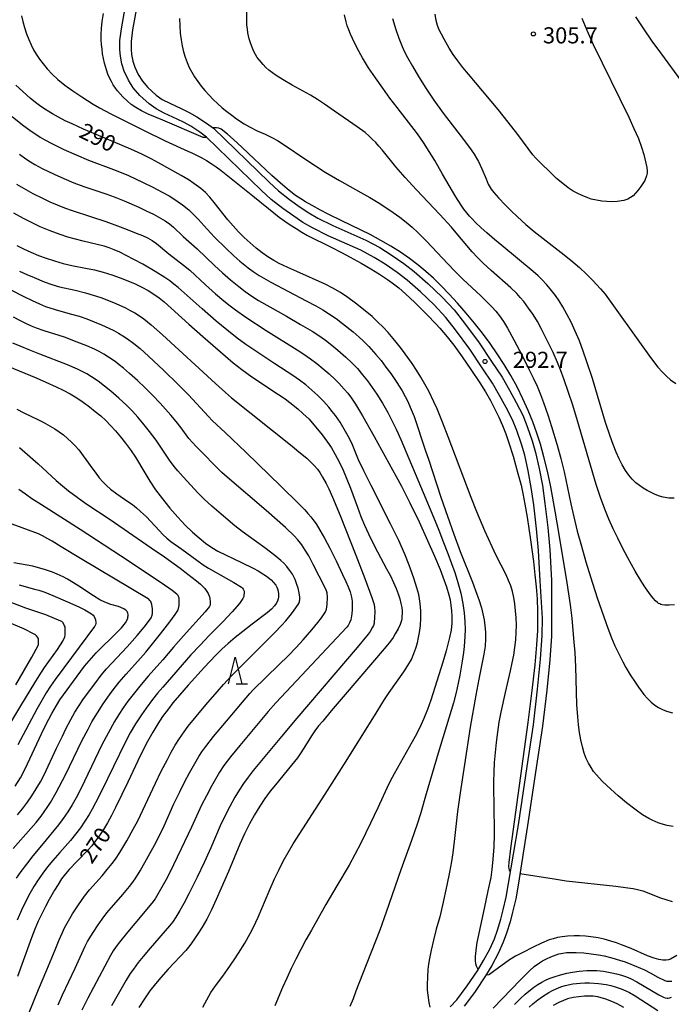
# Model space of a CAD drawing. Units: metres. Extents: x -48055 to -45747, y -126091 to -124373.
# Drawn here: x -47418 to -47296, y -125015 to -124831 of the extents above; entities that cross this region are included whole.
import ezdxf

# ---------------------------------------------------------------- set-up
doc = ezdxf.new("R2010")
doc.units = ezdxf.units.M
doc.header["$LTSCALE"] = 2.5
doc.layers.get('0').update_dxf_attribs({"linetype": 'CONTINUOUS'})
for name, color, linetype in [('2101000', 7, 'CONTINUOUS'), ('6332000', 7, 'CONTINUOUS'), ('7101000', 7, 'CONTINUOUS'), ('7102000', 7, 'CONTINUOUS'), ('7312000', 7, 'CONTINUOUS')]:
    doc.layers.add(name, color=color, linetype=linetype)
doc.styles.add('Dm_Anotation', font='txt')

# ---------------------------------------------------------------- blocks, each defined once
blk = doc.blocks.new('633200')
at = {"color": 0, "linetype": 'ByBlock', "lineweight": -2}
for points in [[(-0.5, -1), (0, 1), (0.5, -1)], [(0.08, -1), (0.92, -1)]]:
    blk.add_lwpolyline(points, dxfattribs=at)
blk = doc.blocks.new('731200')
at = {"color": 0, "linetype": 'ByBlock', "lineweight": -2}
blk.add_circle((0, 0), 0.15, dxfattribs=at)

msp = doc.modelspace()

# ---------------------------------------------------------------- linework, layer by layer
at = {"layer": '2101000', "flags": 128}
for points in [[(-47337.41, -125015.14), (-47336.17, -125013.87), (-47335.28, -125012.69), (-47334.22, -125011.26), (-47332.31, -125008.45), (-47331.19, -125006.56), (-47330.04, -125004.44), (-47329.17, -125002.48), (-47328.59, -125000.88), (-47327.96, -124998.83), (-47327.51, -124997.11), (-47326.95, -124994.71), (-47326.54, -124992.18), (-47324.7, -124981.25), (-47323.03, -124970.41), (-47321.89, -124962.63), (-47321.11, -124955.96), (-47320.54, -124950.38), (-47320.23, -124946), (-47320.21, -124942.76), (-47320.64, -124935.81), (-47320.92, -124930.12), (-47321.3, -124926.07), (-47321.83, -124921.65), (-47322.28, -124918.4), (-47322.9, -124915.29), (-47323.52, -124912.37), (-47324.11, -124910.32), (-47325, -124907.76), (-47325.8, -124905.77), (-47326.94, -124903.51), (-47328.19, -124901.26), (-47329.52, -124898.97), (-47331.47, -124896.08), (-47333.75, -124892.64), (-47336.38, -124889.03), (-47338.24, -124886.69), (-47340.41, -124884.38), (-47342.96, -124881.93), (-47345.42, -124879.74), (-47347.26, -124878.34), (-47349.52, -124876.8), (-47351.58, -124875.51), (-47354.07, -124874.17), (-47360.14, -124871.47), (-47363.08, -124870.03), (-47364.84, -124869), (-47366.54, -124867.85), (-47368.58, -124866.39), (-47370.76, -124864.7), (-47372.58, -124863.03), (-47382.82, -124853.11), (-47384.04, -124852.19), (-47385.75, -124851.09), (-47387, -124850.35), (-47388.29, -124849.75), (-47390.7, -124848.61), (-47392.19, -124847.86), (-47393.48, -124846.91), (-47395.24, -124845.35), (-47396.45, -124843.92), (-47397.37, -124842.49), (-47398.15, -124840.84), (-47398.59, -124839.46), (-47398.86, -124838), (-47398.96, -124836.81), (-47398.94, -124835.11), (-47398.67, -124832.93), (-47397.92, -124828.66)], [(-47395.85, -124829.05), (-47396.58, -124833.1), (-47396.84, -124835.26), (-47396.86, -124836.73), (-47396.77, -124837.71), (-47396.54, -124838.95), (-47396.19, -124840.07), (-47395.53, -124841.46), (-47394.76, -124842.66), (-47393.73, -124843.88), (-47392.16, -124845.28), (-47391.09, -124846.06), (-47389.66, -124846.79), (-47387.41, -124847.85), (-47386.03, -124848.49), (-47384.64, -124849.3), (-47382.84, -124850.47), (-47381.52, -124851.46), (-47371.14, -124861.5), (-47369.41, -124863.09), (-47367.33, -124864.71), (-47365.34, -124866.13), (-47363.72, -124867.23), (-47362.09, -124868.18), (-47359.26, -124869.56), (-47353.15, -124872.28), (-47350.53, -124873.7), (-47348.37, -124875.04), (-47346.03, -124876.64), (-47344.09, -124878.12), (-47341.54, -124880.39), (-47338.92, -124882.9), (-47336.65, -124885.31), (-47334.71, -124887.76), (-47332.02, -124891.44), (-47329.72, -124894.91), (-47327.74, -124897.85), (-47326.36, -124900.23), (-47325.09, -124902.53), (-47323.88, -124904.9), (-47323.03, -124907.02), (-47322.11, -124909.68), (-47321.48, -124911.86), (-47320.84, -124914.87), (-47320.21, -124918.05), (-47319.75, -124921.38), (-47319.21, -124925.84), (-47318.83, -124929.97), (-47318.54, -124935.7), (-47318.51, -124942.75), (-47318.53, -124946.07), (-47318.85, -124950.53), (-47319.42, -124956.14), (-47320.21, -124962.85), (-47321.35, -124970.66), (-47323.01, -124981.4), (-47324.76, -124992.47), (-47325.18, -124995.06), (-47325.76, -124997.54), (-47326.22, -124999.32), (-47326.88, -125001.45), (-47327.5, -125003.15), (-47328.43, -125005.24), (-47329.63, -125007.44), (-47330.79, -125009.41), (-47332.75, -125012.3), (-47333.83, -125013.77), (-47334.8, -125015.04)]]:
    msp.add_lwpolyline(points, dxfattribs=at)
at = {"layer": '7101000', "flags": 128}
for points, elevation in [([(-47295.66, -124920.38), (-47296.66, -124920.38), (-47297.69, -124920.21), (-47298.42, -124920), (-47299.19, -124919.7), (-47299.97, -124919.33), (-47300.72, -124918.94), (-47301.44, -124918.51), (-47302.13, -124918.05), (-47302.8, -124917.51), (-47303.46, -124916.85), (-47304.1, -124916.08), (-47304.73, -124915.2), (-47305.34, -124914.19), (-47305.93, -124913.05), (-47306.5, -124911.78), (-47307.05, -124910.39), (-47307.6, -124908.85), (-47308.45, -124906.26), (-47309.95, -124901.23), (-47310.9, -124898.11), (-47311.91, -124894.99), (-47312.61, -124892.97), (-47313.33, -124891.07), (-47314.09, -124889.28), (-47314.87, -124887.61), (-47315.65, -124886.09), (-47316.39, -124884.75), (-47317.11, -124883.6), (-47317.79, -124882.63), (-47318.77, -124881.38), (-47319.4, -124880.63), (-47320.33, -124879.61), (-47321.03, -124878.92), (-47321.92, -124878.12), (-47327.8, -124873.31), (-47329.17, -124872.19), (-47330.59, -124870.95), (-47331.61, -124870.01), (-47332.69, -124868.98), (-47333.25, -124868.42), (-47333.79, -124867.83), (-47334.32, -124867.19), (-47334.85, -124866.51), (-47335.37, -124865.79), (-47336.37, -124864.24), (-47338.81, -124859.99), (-47340.29, -124857.44), (-47341.3, -124855.76), (-47342.37, -124854.1), (-47343.5, -124852.46), (-47347.29, -124847.58), (-47348.62, -124845.82), (-47349.98, -124843.98), (-47351.34, -124842.07), (-47352.6, -124840.18), (-47353.74, -124838.32), (-47354.74, -124836.51), (-47355.62, -124834.75), (-47355.99, -124833.91), (-47356.31, -124833.12), (-47356.59, -124832.36), (-47356.81, -124831.64), (-47357.11, -124830.31)], 300), ([(-47332.16, -125008.21), (-47332.51, -125007.59), (-47332.63, -125007.16), (-47332.71, -125006.54), (-47332.66, -125005.78), (-47332.48, -125004.09), (-47332.36, -125003.18), (-47330.99, -124996.85), (-47330.3, -124993.57), (-47329.79, -124991.04), (-47329.56, -124989.56), (-47329.37, -124987.65), (-47329.22, -124985.34), (-47329.15, -124983.03), (-47329.22, -124977.21), (-47329.25, -124974.83), (-47329.25, -124973.15), (-47329.21, -124971.42), (-47329.12, -124969.63), (-47328.98, -124967.78), (-47328.78, -124965.9), (-47328.54, -124964), (-47328.25, -124962.12), (-47327.9, -124960.24), (-47327.11, -124956.6), (-47326.16, -124952.56), (-47325.82, -124951.07), (-47325.54, -124949.62), (-47325.33, -124948.19), (-47325.18, -124946.78), (-47325.1, -124945.4), (-47325.07, -124944.04), (-47325.1, -124942.69), (-47325.2, -124941.36), (-47325.35, -124940.08), (-47325.56, -124938.88), (-47325.81, -124937.76), (-47326.13, -124936.72), (-47326.51, -124935.71), (-47326.97, -124934.64), (-47328.82, -124931.05), (-47329.6, -124929.44), (-47330.94, -124926.49), (-47332.45, -124922.93), (-47333.52, -124920.27), (-47337.78, -124908.93), (-47338.82, -124906.21), (-47339.32, -124904.95), (-47339.85, -124903.72), (-47340.43, -124902.45), (-47341.41, -124900.47), (-47342.13, -124899.13), (-47342.88, -124897.82), (-47343.68, -124896.54), (-47344.51, -124895.29), (-47345.81, -124893.48), (-47346.69, -124892.31), (-47348.04, -124890.62), (-47348.96, -124889.54), (-47349.92, -124888.5), (-47350.93, -124887.5), (-47351.97, -124886.55), (-47353.53, -124885.22), (-47355.02, -124884.04), (-47356.45, -124882.99), (-47357.86, -124882.06), (-47359.26, -124881.23), (-47360.7, -124880.49), (-47365.97, -124878.12), (-47367.67, -124877.37), (-47369.24, -124876.64), (-47370.29, -124876.08), (-47371.36, -124875.41), (-47372.46, -124874.64), (-47373.58, -124873.77), (-47374.69, -124872.83), (-47375.77, -124871.83), (-47376.83, -124870.77), (-47377.86, -124869.66), (-47378.84, -124868.54), (-47381.4, -124865.27), (-47382.2, -124864.3), (-47383.02, -124863.44), (-47383.86, -124862.69), (-47384.72, -124862.04), (-47386.07, -124861.12), (-47387.51, -124860.24), (-47391.73, -124857.87), (-47393.15, -124857.12), (-47394.88, -124856.28), (-47396.92, -124855.35), (-47403.34, -124852.63), (-47405.73, -124851.61), (-47407.86, -124850.65), (-47409.14, -124850.04), (-47410.36, -124849.41), (-47411.52, -124848.76), (-47412.63, -124848.08), (-47413.68, -124847.38), (-47414.69, -124846.64), (-47415.66, -124845.86), (-47418.37, -124843.39)], 290), ([(-47418.17, -124873.29), (-47416.89, -124873.94), (-47415.55, -124874.55), (-47414.14, -124875.13), (-47412.67, -124875.68), (-47411.14, -124876.18), (-47409.55, -124876.63), (-47407.91, -124877.01), (-47405.36, -124877.49), (-47403.68, -124877.85), (-47402.05, -124878.27), (-47400.46, -124878.76), (-47398.91, -124879.3), (-47397.46, -124879.87), (-47396.11, -124880.46), (-47394.85, -124881.07), (-47393.69, -124881.7), (-47392.61, -124882.36), (-47391.61, -124883.06), (-47390.7, -124883.79), (-47386.12, -124887.96), (-47383.52, -124890.28), (-47379.28, -124893.94), (-47377.83, -124895.16), (-47376.21, -124896.43), (-47374.35, -124897.76), (-47369.39, -124901.04), (-47368.17, -124901.87), (-47367.28, -124902.55), (-47365.81, -124903.76), (-47364.86, -124904.6), (-47363.69, -124905.69), (-47363.09, -124906.32), (-47362.1, -124907.5), (-47361.23, -124908.61), (-47360.24, -124909.93), (-47359.54, -124911), (-47358.83, -124912.23), (-47358.1, -124913.63), (-47357.36, -124915.19), (-47356.64, -124916.82), (-47355.96, -124918.51), (-47354.69, -124922.05), (-47354.04, -124923.78), (-47353.35, -124925.44), (-47352.63, -124927.03), (-47351.5, -124929.3), (-47349.24, -124933.56), (-47348.54, -124934.87), (-47347.94, -124936.09), (-47347.46, -124937.2), (-47347.08, -124938.23), (-47346.79, -124939.16), (-47346.57, -124939.99), (-47346.43, -124940.74), (-47346.37, -124941.41), (-47346.4, -124942.87), (-47346.45, -124943.18), (-47346.73, -124943.91), (-47347.12, -124944.71), (-47347.64, -124945.68), (-47348.05, -124946.34), (-47348.51, -124947), (-47349.31, -124948.03), (-47357.34, -124957.41), (-47359.56, -124960.01), (-47361.16, -124961.91), (-47361.92, -124962.83), (-47362.62, -124963.75), (-47363.26, -124964.66), (-47364.37, -124966.48), (-47365.24, -124967.85), (-47365.88, -124968.76), (-47366.94, -124970.14), (-47369.98, -124973.78), (-47370.95, -124974.98), (-47371.92, -124976.32), (-47372.89, -124977.78), (-47373.85, -124979.39), (-47374.79, -124981.1), (-47375.7, -124982.93), (-47376.58, -124984.85), (-47378.71, -124989.98), (-47380.05, -124993.08), (-47380.98, -124995.14), (-47381.9, -124997.09), (-47382.77, -124998.81), (-47383.61, -125000.31), (-47384.4, -125001.59), (-47385.17, -125002.71), (-47385.93, -125003.74), (-47386.69, -125004.67), (-47389.93, -125008.16), (-47391.35, -125009.7), (-47392.33, -125010.88), (-47393.35, -125012.21), (-47394.38, -125013.69), (-47395.42, -125015.27)], 280), ([(-47419.81, -124895.79), (-47414.58, -124897.97), (-47412.78, -124898.74), (-47410.84, -124899.61), (-47409.51, -124900.26), (-47408.22, -124900.96), (-47406.98, -124901.71), (-47405.77, -124902.52), (-47404.61, -124903.36), (-47403.53, -124904.2), (-47402.52, -124905.06), (-47401.58, -124905.92), (-47400.67, -124906.83), (-47399.76, -124907.84), (-47398.83, -124908.93), (-47397.9, -124910.12), (-47396.97, -124911.39), (-47396.06, -124912.74), (-47394.32, -124915.65), (-47393.39, -124917.2), (-47392.29, -124918.82), (-47391.04, -124920.5), (-47389.62, -124922.23), (-47388.16, -124923.91), (-47386.77, -124925.39), (-47385.44, -124926.69), (-47384.19, -124927.8), (-47382.99, -124928.75), (-47381.83, -124929.57), (-47380.7, -124930.26), (-47376.31, -124932.36), (-47374.13, -124933.45), (-47373.19, -124933.95), (-47372.3, -124934.49), (-47371.62, -124934.94), (-47370.77, -124935.62), (-47369.91, -124936.62), (-47369.71, -124936.94), (-47369.55, -124937.3), (-47369.45, -124937.71), (-47369.38, -124938.28), (-47369.4, -124938.84), (-47369.45, -124939.13), (-47369.59, -124939.57), (-47369.81, -124940.01), (-47370.12, -124940.47), (-47370.69, -124941.09), (-47371.5, -124941.78), (-47374.27, -124943.84), (-47376.05, -124945.2), (-47377.47, -124946.34), (-47378.77, -124947.44), (-47379.93, -124948.5), (-47381.14, -124949.71), (-47383.16, -124951.85), (-47386.23, -124955.25), (-47387.86, -124957.08), (-47389.06, -124958.51), (-47389.91, -124959.61), (-47390.98, -124961.09), (-47391.9, -124962.44), (-47392.84, -124963.98), (-47393.79, -124965.71), (-47395.09, -124968.26), (-47397.47, -124973.3), (-47398.58, -124975.62), (-47399.74, -124978.01), (-47400.52, -124979.5), (-47401.28, -124980.87), (-47402.03, -124982.12), (-47402.77, -124983.24), (-47403.49, -124984.25), (-47404.2, -124985.14), (-47404.88, -124985.92), (-47406.93, -124988.03), (-47408.38, -124989.56), (-47409.1, -124990.41), (-47409.8, -124991.34), (-47410.48, -124992.35), (-47411.15, -124993.43), (-47412.15, -124995.19), (-47412.82, -124996.46), (-47413.5, -124997.81), (-47414.17, -124999.22), (-47414.81, -125000.72), (-47415.43, -125002.29), (-47416.96, -125006.61), (-47418.02, -125009.52)], 270), ([(-47418.44, -124974.02), (-47417.5, -124972.48), (-47416.6, -124970.8), (-47413.56, -124964.29), (-47412.77, -124962.65), (-47411.66, -124960.53), (-47410.77, -124958.99), (-47410.12, -124957.96), (-47406.23, -124952.59), (-47405.55, -124951.69), (-47404.7, -124950.68), (-47403.36, -124949.2), (-47399.39, -124945.26), (-47398.68, -124944.54), (-47397.9, -124943.6), (-47397.66, -124943.17), (-47397.5, -124942.77), (-47397.44, -124942.52), (-47397.42, -124942.28), (-47397.43, -124942.05), (-47397.48, -124941.83), (-47397.56, -124941.63), (-47397.61, -124941.53), (-47397.68, -124941.44), (-47397.76, -124941.34), (-47397.97, -124941.16), (-47398.24, -124940.99), (-47399.18, -124940.58), (-47400.63, -124940.17), (-47401.76, -124939.75), (-47402.67, -124939.3), (-47403.88, -124938.6), (-47406.59, -124936.8), (-47407.62, -124936.14), (-47408.69, -124935.49), (-47409.53, -124935.02), (-47410.61, -124934.53), (-47411.48, -124934.19), (-47413.01, -124933.66), (-47414.1, -124933.35), (-47415.2, -124933.08), (-47418.7, -124932.43)], 260), ([(-47295.15, -125005.59), (-47296.36, -125006.27), (-47296.74, -125006.4), (-47297.16, -125006.46), (-47297.8, -125006.46), (-47298.49, -125006.35), (-47299.42, -125006.08), (-47300.62, -125005.64), (-47303.69, -125004.32), (-47305.49, -125003.6), (-47306.42, -125003.26), (-47307.48, -125002.91), (-47308.68, -125002.57), (-47309.83, -125002.31), (-47311.17, -125002.11), (-47312.16, -125002.01), (-47313.29, -125001.96), (-47314.27, -125001.95), (-47315.57, -125002.03), (-47316.53, -125002.13), (-47317.42, -125002.28), (-47318.24, -125002.48), (-47318.96, -125002.71), (-47320.41, -125003.31), (-47321.94, -125004.05), (-47323.88, -125005.04), (-47325.2, -125005.74), (-47326.36, -125006.43), (-47329.34, -125008.61), (-47330.1, -125009.14), (-47330.14, -125009.16), (-47330.22, -125009.18), (-47330.69, -125009.25)], 290)]:
    msp.add_lwpolyline(points, dxfattribs=dict(at, elevation=elevation))
at = {"layer": '7102000', "flags": 128}
for points, elevation in [([(-47382.79, -124853.14), (-47383.02, -124853.18), (-47383.18, -124853.19), (-47383.45, -124853.16), (-47390.96, -124849.97), (-47393.65, -124848.83), (-47394.93, -124848.21), (-47395.99, -124847.6), (-47396.86, -124847.01), (-47397.53, -124846.42), (-47398.41, -124845.57), (-47398.92, -124845.03), (-47399.38, -124844.5), (-47399.79, -124843.96), (-47400.18, -124843.38), (-47400.54, -124842.75), (-47400.87, -124842.08), (-47401.18, -124841.36), (-47401.45, -124840.59), (-47401.8, -124839.35), (-47402, -124838.47), (-47402.16, -124837.58), (-47402.28, -124836.71), (-47402.37, -124835.85), (-47402.42, -124834.97), (-47402.41, -124833.98), (-47402.35, -124832.84), (-47402.23, -124831.56), (-47402.02, -124830.09)], 294), ([(-47295.59, -124940.26), (-47296.61, -124940.32), (-47297.42, -124940.32), (-47297.91, -124940.24), (-47298.14, -124940.17), (-47298.36, -124940.08), (-47298.57, -124939.98), (-47298.77, -124939.85), (-47299.14, -124939.52), (-47299.57, -124939.04), (-47300.08, -124938.4), (-47301, -124937.11), (-47301.71, -124936.02), (-47302.92, -124933.99), (-47304.3, -124931.47), (-47305.26, -124929.64), (-47306.16, -124927.84), (-47307.02, -124926.07), (-47307.82, -124924.32), (-47308.6, -124922.44), (-47309.4, -124920.28), (-47310.21, -124917.82), (-47313.68, -124905.95), (-47314.55, -124903.08), (-47315.33, -124900.7), (-47316.16, -124898.34), (-47316.86, -124896.47), (-47317.41, -124895.08), (-47318.21, -124893.25), (-47319.31, -124891), (-47320.44, -124888.77), (-47321.16, -124887.46), (-47321.94, -124886.18), (-47322.78, -124884.95), (-47323.69, -124883.76), (-47324.34, -124883), (-47325.01, -124882.27), (-47326.07, -124881.21), (-47329.76, -124877.94), (-47331.24, -124876.61), (-47332.31, -124875.56), (-47333.33, -124874.47), (-47336.27, -124870.92), (-47337.14, -124869.88), (-47339.31, -124867.5), (-47343.67, -124862.91), (-47345.79, -124860.64), (-47347.55, -124858.64), (-47350.1, -124855.45), (-47350.68, -124854.76), (-47351.28, -124854.1), (-47351.91, -124853.47), (-47352.57, -124852.86), (-47353.26, -124852.27), (-47354.71, -124851.18), (-47358.93, -124848.25), (-47360.84, -124846.93), (-47362.12, -124846.09), (-47363.45, -124845.28), (-47366.86, -124843.39), (-47368.54, -124842.43), (-47369.83, -124841.62), (-47370.53, -124841.13), (-47371.17, -124840.62), (-47371.75, -124840.11), (-47372.27, -124839.58), (-47372.95, -124838.78), (-47373.34, -124838.25), (-47373.97, -124837.17), (-47374.26, -124836.5), (-47374.54, -124835.7), (-47374.83, -124834.77), (-47375.1, -124833.66), (-47375.2, -124832.97), (-47375.28, -124832.16), (-47375.32, -124831.25), (-47375.32, -124829.09)], 298), ([(-47312.87, -124830.92), (-47311.92, -124833.2), (-47310.75, -124835.81), (-47304.14, -124849.41), (-47303.15, -124851.51), (-47302.34, -124853.36), (-47301.73, -124854.98), (-47301.32, -124856.36), (-47300.93, -124857.97), (-47300.77, -124858.75), (-47300.69, -124859.47), (-47300.72, -124859.79), (-47300.84, -124860.33), (-47301.16, -124861.16), (-47301.85, -124862.32), (-47302.41, -124863.07), (-47303.31, -124864.03), (-47303.78, -124864.38), (-47304.29, -124864.65), (-47305.06, -124864.9), (-47306.3, -124865.11), (-47307.15, -124865.14), (-47308.21, -124865.11), (-47309.16, -124865.03), (-47310.13, -124864.88), (-47311.1, -124864.64), (-47311.75, -124864.43), (-47312.83, -124863.99), (-47313.62, -124863.6), (-47314.47, -124863.15), (-47315.41, -124862.56), (-47316.44, -124861.77), (-47317.58, -124860.79), (-47318.82, -124859.6), (-47320.44, -124857.99), (-47321.41, -124857.02), (-47321.98, -124856.41), (-47324.82, -124852.63), (-47326.6, -124850.32), (-47328.48, -124847.96), (-47333.98, -124841.4), (-47335.04, -124840.13), (-47336, -124838.89), (-47336.85, -124837.68), (-47337.6, -124836.5), (-47338.54, -124834.87), (-47339.04, -124833.93), (-47339.44, -124833.1), (-47339.76, -124832.33), (-47340.01, -124831.37), (-47340.2, -124830.19)], 304), ([(-47417.26, -124830.47), (-47417.03, -124831.57), (-47416.72, -124832.7), (-47416.35, -124833.83), (-47415.94, -124834.9), (-47415.51, -124835.9), (-47415.05, -124836.81), (-47414.55, -124837.67), (-47413.96, -124838.55), (-47413.27, -124839.45), (-47412.48, -124840.39), (-47411.58, -124841.35), (-47410.49, -124842.36), (-47409.19, -124843.41), (-47407.7, -124844.5), (-47406.05, -124845.6), (-47403.9, -124846.97), (-47402.72, -124847.67), (-47400.65, -124848.75), (-47394.41, -124851.86), (-47390.51, -124853.77), (-47386.3, -124855.72), (-47385.43, -124856.11), (-47384.57, -124856.5), (-47383.71, -124856.95), (-47382.82, -124857.46), (-47381.92, -124858.02), (-47381, -124858.63), (-47380.06, -124859.3), (-47374.2, -124864.02), (-47371.24, -124866.42), (-47369.25, -124867.99), (-47368.23, -124868.74), (-47367.19, -124869.45), (-47366.13, -124870.14), (-47365.06, -124870.79), (-47363.97, -124871.42), (-47359.58, -124873.63), (-47357.68, -124874.58), (-47356.02, -124875.45), (-47353.98, -124876.59), (-47352.2, -124877.64), (-47350.57, -124878.65), (-47349.11, -124879.62), (-47348.21, -124880.25), (-47346.98, -124881.2), (-47345.73, -124882.28), (-47343.98, -124883.94), (-47341.69, -124886.21), (-47340.07, -124887.9), (-47339.32, -124888.73), (-47337.94, -124890.32), (-47336.74, -124891.84), (-47335.15, -124894.07), (-47333.54, -124896.42), (-47331.89, -124898.91), (-47330.84, -124900.58), (-47329.89, -124902.21), (-47329.05, -124903.78), (-47328.32, -124905.3), (-47327.67, -124906.82), (-47327.05, -124908.4), (-47326.47, -124910.04), (-47325.68, -124912.58), (-47324.77, -124915.77), (-47324.2, -124917.95), (-47323.84, -124919.54), (-47323.46, -124921.52), (-47323.07, -124923.9), (-47322.44, -124928.13), (-47321.9, -124932.21), (-47321.61, -124934.67), (-47321.37, -124936.93), (-47321.21, -124939.13), (-47321.13, -124941.43), (-47321.12, -124942.61), (-47321.16, -124945.06), (-47321.3, -124947.73), (-47321.63, -124951.41), (-47322.17, -124956.22), (-47322.91, -124962.16), (-47326.14, -124985.69), (-47326.47, -124988.28), (-47326.53, -124989.05), (-47326.49, -124989.41), (-47326.39, -124989.73), (-47326.32, -124989.85), (-47326.18, -124990.04)], 292), ([(-47387.86, -124831), (-47387.8, -124832.37), (-47387.69, -124833.7), (-47387.53, -124834.95), (-47387.33, -124836.11), (-47387.08, -124837.2), (-47386.78, -124838.22), (-47386.43, -124839.19), (-47386.02, -124840.12), (-47385.55, -124841.01), (-47385.03, -124841.87), (-47384.44, -124842.72), (-47383.8, -124843.58), (-47383.09, -124844.43), (-47382.34, -124845.27), (-47381.56, -124846.08), (-47380.74, -124846.86), (-47379.89, -124847.62), (-47379.01, -124848.35), (-47378.11, -124849.04), (-47377.19, -124849.69), (-47375.76, -124850.61), (-47374.79, -124851.17), (-47373.35, -124851.92), (-47371.9, -124852.57), (-47370.5, -124853.24), (-47369.61, -124853.72), (-47368.33, -124854.51), (-47364.27, -124857.28), (-47362.52, -124858.46), (-47360.7, -124859.62), (-47358.05, -124861.2), (-47354.08, -124863.41), (-47352.4, -124864.35), (-47350.83, -124865.28), (-47349.38, -124866.21), (-47348.04, -124867.12), (-47346.79, -124868.04), (-47345.61, -124868.97), (-47344.5, -124869.91), (-47343.46, -124870.86), (-47341.82, -124872.47), (-47337.86, -124876.69), (-47336.45, -124878.17), (-47335.06, -124879.57), (-47331.72, -124882.69), (-47330.61, -124883.76), (-47329.67, -124884.71), (-47328.91, -124885.55), (-47328.21, -124886.42), (-47327.49, -124887.48), (-47326.74, -124888.71), (-47325.56, -124890.86), (-47323.95, -124893.95), (-47322.72, -124896.36), (-47321.94, -124897.97), (-47321.22, -124899.53), (-47320.58, -124901.05), (-47320, -124902.53), (-47319.14, -124905.01), (-47318.51, -124907.01), (-47317.48, -124910.5), (-47316.79, -124913.01), (-47316.17, -124915.47), (-47314.91, -124921.41), (-47314.37, -124923.89), (-47313.71, -124926.53), (-47312.96, -124929.32), (-47312.11, -124932.24), (-47311.26, -124935.04), (-47310.01, -124938.95), (-47308.78, -124942.51), (-47308.03, -124944.58), (-47307.33, -124946.38), (-47306.69, -124947.9), (-47306.1, -124949.17), (-47305.24, -124950.89), (-47304.68, -124951.92), (-47303.85, -124953.33), (-47302.96, -124954.69), (-47302.32, -124955.6), (-47301.31, -124956.94), (-47300.63, -124957.73), (-47299.94, -124958.41), (-47299.26, -124958.97), (-47298.57, -124959.42), (-47297.86, -124959.79), (-47297.12, -124960.08), (-47295.95, -124960.37)], 296), ([(-47348.17, -124831.01), (-47347.55, -124833.03), (-47346.97, -124834.67), (-47346.47, -124835.93), (-47346.01, -124836.93), (-47345.33, -124838.25), (-47344.42, -124839.87), (-47343.29, -124841.81), (-47341.96, -124843.97), (-47340.42, -124846.24), (-47338.69, -124848.64), (-47334.94, -124853.53), (-47333.52, -124855.48), (-47332.96, -124856.3), (-47332.5, -124857.01), (-47332.14, -124857.62), (-47331.48, -124859), (-47330.7, -124860.88), (-47330.31, -124861.84), (-47329.75, -124862.79), (-47329.27, -124863.42), (-47328.41, -124864.39), (-47327.11, -124865.76), (-47326.03, -124866.85), (-47324.88, -124867.94), (-47323.29, -124869.39), (-47321.73, -124870.69), (-47316.69, -124874.59), (-47314.9, -124876.02), (-47313.33, -124877.37), (-47311.98, -124878.63), (-47310.82, -124879.81), (-47309.36, -124881.4), (-47308.55, -124882.35), (-47307.56, -124883.64), (-47301.82, -124891.73), (-47300.41, -124893.71), (-47299.53, -124894.9), (-47298.69, -124895.96), (-47297.88, -124896.87), (-47297.1, -124897.66), (-47296.37, -124898.31), (-47295.36, -124899.03)], 302), ([(-47294.21, -124842.71), (-47298.14, -124837.41), (-47299.75, -124835.19), (-47301.31, -124832.94), (-47302.83, -124830.69)], 302), ([(-47419.02, -124849.24), (-47417.07, -124850.79), (-47415.46, -124851.98), (-47414.64, -124852.55), (-47413.8, -124853.09), (-47412.94, -124853.6), (-47411.62, -124854.31), (-47409.37, -124855.39), (-47407.09, -124856.41), (-47404.79, -124857.37), (-47400.11, -124859.13), (-47398.71, -124859.67), (-47397.33, -124860.26), (-47394.62, -124861.53), (-47392.82, -124862.42), (-47391.05, -124863.34), (-47389.74, -124864.07), (-47388.89, -124864.58), (-47388.06, -124865.13), (-47387.26, -124865.72), (-47386.12, -124866.68), (-47385.39, -124867.36), (-47384.34, -124868.42), (-47382.67, -124870.28), (-47381.3, -124871.73), (-47379.16, -124873.83), (-47377.71, -124875.2), (-47376.59, -124876.2), (-47375.05, -124877.47), (-47374.14, -124878.13), (-47372.99, -124878.87), (-47370.81, -124880.13), (-47364.22, -124883.62), (-47362.46, -124884.56), (-47361.15, -124885.3), (-47359.87, -124886.08), (-47358.63, -124886.92), (-47357.44, -124887.82), (-47355.49, -124889.39), (-47354.35, -124890.36), (-47353.62, -124891.04), (-47352.57, -124892.1), (-47351.24, -124893.59), (-47350.29, -124894.75), (-47349.37, -124895.94), (-47348.49, -124897.15), (-47347.37, -124898.8), (-47346.37, -124900.41), (-47345.78, -124901.45), (-47345.31, -124902.35), (-47344.84, -124903.4), (-47344.14, -124905.19), (-47342.03, -124911.55), (-47341.46, -124913.12), (-47339.12, -124920.18), (-47337.93, -124923.74), (-47336.74, -124927.11), (-47335.55, -124930.32), (-47333.27, -124936.05), (-47332.41, -124938.29), (-47332.08, -124939.24), (-47331.58, -124940.79), (-47331.29, -124941.94), (-47331.08, -124943.06), (-47330.93, -124944.2), (-47330.85, -124945.38), (-47330.83, -124946.6), (-47330.91, -124947.95), (-47331.11, -124949.44), (-47332.07, -124954.12), (-47332.63, -124957.09), (-47333.65, -124963.06), (-47334.76, -124970.01), (-47335.56, -124975.31), (-47336.03, -124978.76), (-47336.66, -124984.34), (-47336.92, -124986.5), (-47337.16, -124988.08), (-47337.51, -124990.1), (-47338, -124992.49), (-47338.83, -124996.23), (-47339.34, -124998.37), (-47339.99, -125000.69), (-47340.5, -125002.72), (-47340.94, -125004.64), (-47341.25, -125006.17), (-47341.43, -125007.23), (-47341.55, -125008.23), (-47341.63, -125009.67), (-47341.68, -125011.04), (-47341.66, -125012.08), (-47341.58, -125012.97), (-47341.37, -125014.34), (-47341.19, -125015.24)], 288), ([(-47295.86, -124981.55), (-47296.97, -124981.35), (-47298.08, -124981.06), (-47298.64, -124980.88), (-47299.2, -124980.66), (-47299.78, -124980.4), (-47300.36, -124980.1), (-47301.55, -124979.39), (-47302.76, -124978.53), (-47304.53, -124977.16), (-47306.1, -124975.85), (-47307.48, -124974.61), (-47309, -124973.15), (-47309.63, -124972.52), (-47310.16, -124971.94), (-47310.67, -124971.29), (-47311.15, -124970.57), (-47311.61, -124969.77), (-47312.04, -124968.88), (-47312.43, -124967.87), (-47312.77, -124966.72), (-47313.05, -124965.44), (-47313.29, -124964.04), (-47313.48, -124962.6), (-47313.63, -124961.13), (-47313.78, -124958.86), (-47314.01, -124951.82), (-47314.14, -124949.16), (-47314.28, -124947.19), (-47314.46, -124945.07), (-47314.7, -124942.76), (-47315.01, -124940.25), (-47315.63, -124936.13), (-47317.07, -124927.17), (-47317.82, -124922.81), (-47318.66, -124918.28), (-47319.28, -124915.32), (-47319.92, -124912.67), (-47320.57, -124910.32), (-47321.25, -124908.24), (-47322.02, -124906.16), (-47322.9, -124904.03), (-47323.88, -124901.86), (-47324.95, -124899.65), (-47326.11, -124897.51), (-47327.33, -124895.45), (-47328.62, -124893.46), (-47329.98, -124891.55), (-47331.41, -124889.66), (-47332.9, -124887.78), (-47334.44, -124885.91), (-47336.04, -124884.07), (-47337.59, -124882.36), (-47339.09, -124880.8), (-47340.53, -124879.4), (-47341.94, -124878.13), (-47343.42, -124876.91), (-47344.99, -124875.72), (-47346.66, -124874.57), (-47348.43, -124873.45), (-47350.31, -124872.35), (-47352.3, -124871.27), (-47357.57, -124868.72), (-47360.16, -124867.46), (-47361.54, -124866.74), (-47363.15, -124865.86), (-47364.38, -124865.15), (-47365.26, -124864.6), (-47366.2, -124863.96), (-47367.4, -124863.05), (-47368.6, -124862.05), (-47370.62, -124860.25), (-47376.15, -124855.05), (-47377.85, -124853.46), (-47378.88, -124852.56), (-47380.09, -124851.64), (-47380.52, -124851.45), (-47380.93, -124851.37), (-47381.2, -124851.36), (-47381.6, -124851.4)], 294), ([(-47417.68, -124856.27), (-47416.46, -124857.14), (-47415.63, -124857.68), (-47414.77, -124858.2), (-47413.46, -124858.92), (-47411.21, -124860.01), (-47409.39, -124860.83), (-47407.55, -124861.6), (-47405.68, -124862.33), (-47401.41, -124863.71), (-47400, -124864.21), (-47398.15, -124864.97), (-47395.41, -124866.18), (-47394.05, -124866.81), (-47392.71, -124867.48), (-47391.39, -124868.19), (-47390.54, -124868.7), (-47389.73, -124869.27), (-47388.97, -124869.9), (-47387.17, -124871.62), (-47384.57, -124873.94), (-47381.32, -124877.05), (-47379.84, -124878.39), (-47378.32, -124879.69), (-47376.78, -124880.96), (-47375.59, -124881.87), (-47374.37, -124882.73), (-47373.1, -124883.53), (-47367.89, -124886.49), (-47365.29, -124887.99), (-47363.15, -124889.28), (-47361.89, -124890.08), (-47360.66, -124890.93), (-47359.47, -124891.84), (-47358.31, -124892.8), (-47356.82, -124894.12), (-47355.73, -124895.15), (-47354.7, -124896.24), (-47353.72, -124897.37), (-47352.79, -124898.54), (-47351.91, -124899.75), (-47351.08, -124901), (-47350.03, -124902.7), (-47349.04, -124904.44), (-47348.34, -124905.76), (-47347.46, -124907.55), (-47346.6, -124909.46), (-47342.46, -124919.33), (-47340.54, -124923.92), (-47339.52, -124926.37), (-47338.62, -124928.62), (-47337.82, -124930.68), (-47337.13, -124932.54), (-47336.54, -124934.21), (-47336.07, -124935.69), (-47335.7, -124936.97), (-47335.44, -124938.06), (-47335.07, -124939.98), (-47334.82, -124941.74), (-47334.68, -124943.36), (-47334.64, -124944.84), (-47334.68, -124946.19), (-47334.79, -124948.04), (-47334.91, -124949.16), (-47335.15, -124950.77), (-47335.61, -124953.37), (-47335.9, -124954.88), (-47336.28, -124956.58), (-47336.79, -124958.53), (-47339.65, -124967.9), (-47341.85, -124975.46), (-47342.96, -124979.19), (-47343.57, -124981.12), (-47344.6, -124984.18), (-47346.61, -124989.67), (-47349.33, -124997.54), (-47350.52, -125000.86), (-47353.75, -125009.07), (-47354.96, -125012.27), (-47355.5, -125013.69), (-47356.11, -125015.09)], 286), ([(-47418.2, -124861.84), (-47416.92, -124862.62), (-47415.17, -124863.58), (-47413.39, -124864.49), (-47412.03, -124865.13), (-47410.66, -124865.73), (-47409.26, -124866.28), (-47407.86, -124866.8), (-47404.41, -124867.88), (-47401.57, -124868.85), (-47398.91, -124869.81), (-47397.28, -124870.43), (-47395.89, -124870.98), (-47394.74, -124871.46), (-47393.81, -124871.88), (-47392.94, -124872.36), (-47392.12, -124872.9), (-47389.85, -124874.83), (-47387.09, -124876.96), (-47385.93, -124877.91), (-47383, -124880.62), (-47381.13, -124882.29), (-47379.61, -124883.58), (-47378.43, -124884.55), (-47377.43, -124885.3), (-47375.51, -124886.64), (-47371.68, -124889.16), (-47365.93, -124892.75), (-47364.66, -124893.55), (-47363.43, -124894.39), (-47362.24, -124895.3), (-47361.08, -124896.25), (-47359.95, -124897.23), (-47358.85, -124898.25), (-47358.14, -124898.95), (-47357.13, -124900.06), (-47356.49, -124900.82), (-47355.82, -124901.72), (-47355.06, -124902.86), (-47353.75, -124905.02), (-47351.55, -124908.91), (-47347.47, -124916.33), (-47346.48, -124918.15), (-47344.9, -124921.25), (-47343.21, -124924.78), (-47341.61, -124928.25), (-47340.3, -124931.21), (-47339.28, -124933.66), (-47338.74, -124935.07), (-47338.09, -124936.89), (-47337.64, -124938.38), (-47337.43, -124939.35), (-47337.27, -124940.34), (-47337.16, -124941.35), (-47337.11, -124942.37), (-47337.1, -124943.69), (-47337.21, -124945), (-47337.51, -124946.35), (-47338.16, -124948.8), (-47338.79, -124950.95), (-47340.28, -124955.66), (-47341.03, -124958.05), (-47341.61, -124959.77), (-47342.29, -124961.46), (-47343.05, -124963.14), (-47343.9, -124964.8), (-47347.82, -124971.77), (-47348.57, -124973.14), (-47349.22, -124974.4), (-47350.88, -124978.07), (-47352.23, -124980.93), (-47354.01, -124984.56), (-47355.16, -124986.81), (-47356.2, -124988.75), (-47358.53, -124992.63), (-47360.56, -124996.11), (-47363.27, -125000.9), (-47364.27, -125002.71), (-47365.23, -125004.51), (-47366.14, -125006.29), (-47367.01, -125008.05), (-47367.85, -125009.8), (-47368.64, -125011.54), (-47370.09, -125014.97)], 284), ([(-47383.51, -125015.26), (-47382.77, -125013.84), (-47381.98, -125012.49), (-47381.13, -125011.23), (-47379.79, -125009.45), (-47378.91, -125008.24), (-47377.64, -125006.4), (-47376.82, -125005.15), (-47375.69, -125003.31), (-47374.69, -125001.52), (-47374.08, -125000.35), (-47373.21, -124998.49), (-47371.16, -124993.64), (-47370.11, -124991.32), (-47369.34, -124989.69), (-47368.5, -124988.03), (-47367.61, -124986.39), (-47366.65, -124984.77), (-47360.69, -124975.54), (-47356.76, -124969.37), (-47350.99, -124960.11), (-47349.61, -124957.89), (-47348.79, -124956.61), (-47346.06, -124952.76), (-47345.27, -124951.56), (-47344.64, -124950.42), (-47344.15, -124949.34), (-47343.79, -124948.31), (-47343.51, -124947.32), (-47343.28, -124946.36), (-47343.1, -124945.44), (-47342.94, -124944.11), (-47342.87, -124942.75), (-47342.89, -124941.37), (-47342.99, -124940.02), (-47343.11, -124939.17), (-47343.26, -124938.36), (-47343.6, -124937.08), (-47344.18, -124935.26), (-47345.02, -124932.87), (-47345.84, -124930.82), (-47347, -124928.26), (-47348.5, -124925.17), (-47352.13, -124918.05), (-47353.51, -124915.29), (-47354.46, -124913.25), (-47355.34, -124911.04), (-47355.73, -124910.13), (-47356.39, -124908.8), (-47357.14, -124907.5), (-47357.93, -124906.23), (-47358.77, -124905), (-47359.37, -124904.2), (-47359.99, -124903.42), (-47360.99, -124902.32), (-47362.06, -124901.27), (-47363.17, -124900.27), (-47364.31, -124899.29), (-47365.49, -124898.37), (-47366.71, -124897.5), (-47370.08, -124895.35), (-47373.41, -124893.14), (-47375.46, -124891.72), (-47377.07, -124890.54), (-47379.05, -124889.01), (-47380.98, -124887.42), (-47383.62, -124885.13), (-47386.96, -124882.11), (-47388.09, -124881.13), (-47388.87, -124880.51), (-47389.66, -124879.9), (-47390.57, -124879.26), (-47392.38, -124878.13), (-47394.7, -124876.78), (-47396.33, -124875.88), (-47397.75, -124875.14), (-47398.98, -124874.54), (-47400.01, -124874.1), (-47400.94, -124873.76), (-47401.89, -124873.45), (-47405.77, -124872.52), (-47407.22, -124872.14), (-47408.66, -124871.73), (-47410.08, -124871.27), (-47411.96, -124870.57), (-47413.8, -124869.8), (-47415.16, -124869.16), (-47416.94, -124868.26), (-47418.69, -124867.29)], 282), ([(-47417.63, -124878.06), (-47416.29, -124878.7), (-47414.91, -124879.29), (-47413.06, -124880.04), (-47411.66, -124880.55), (-47410.22, -124880.98), (-47407.3, -124881.63), (-47405.37, -124882.12), (-47403.93, -124882.54), (-47402.51, -124883.01), (-47401.1, -124883.53), (-47399.72, -124884.1), (-47397.9, -124884.93), (-47397.01, -124885.38), (-47396.14, -124885.87), (-47395.3, -124886.4), (-47394.49, -124886.97), (-47393.13, -124888.07), (-47391.02, -124889.92), (-47381.13, -124899.01), (-47379.3, -124900.7), (-47378.18, -124901.69), (-47366.84, -124910.71), (-47365.58, -124911.72), (-47364.14, -124912.93), (-47363.47, -124913.54), (-47362.73, -124914.29), (-47362.13, -124914.97), (-47361.68, -124915.62), (-47361.17, -124916.49), (-47360.53, -124917.65), (-47360.02, -124918.66), (-47359.33, -124920.19), (-47357.92, -124923.59), (-47355, -124931.02), (-47353.33, -124935.36), (-47352, -124938.89), (-47351.6, -124940.03), (-47351.52, -124940.62), (-47351.47, -124941.65), (-47351.49, -124942.52), (-47351.59, -124943.66), (-47351.72, -124944.14), (-47351.85, -124944.4), (-47352.32, -124945.21), (-47352.67, -124945.73), (-47354.72, -124948.22), (-47365.95, -124961.39), (-47368.83, -124964.77), (-47373.18, -124970.01), (-47374.14, -124971.16), (-47375.05, -124972.35), (-47375.91, -124973.57), (-47376.73, -124974.82), (-47377.5, -124976.1), (-47378.48, -124977.85), (-47379.4, -124979.62), (-47380.27, -124981.42), (-47382.03, -124985.55), (-47383.26, -124988.29), (-47384.55, -124991), (-47386.1, -124994.13), (-47387.02, -124995.91), (-47387.76, -124997.21), (-47388.55, -124998.49), (-47389.11, -124999.31), (-47389.71, -125000.1), (-47393.31, -125004.25), (-47394.59, -125005.78), (-47395.53, -125006.94), (-47396.44, -125008.13), (-47397.01, -125008.94), (-47397.79, -125010.22), (-47400.52, -125014.98)], 278), ([(-47419.38, -124881.51), (-47416.86, -124882.8), (-47415.3, -124883.56), (-47413.95, -124884.17), (-47412.8, -124884.64), (-47411.83, -124884.99), (-47410.4, -124885.44), (-47407.99, -124886.08), (-47406.55, -124886.49), (-47405.13, -124886.97), (-47403.74, -124887.51), (-47402.35, -124888.09), (-47400.99, -124888.7), (-47400.09, -124889.14), (-47399.22, -124889.62), (-47398.37, -124890.13), (-47397.54, -124890.69), (-47396.34, -124891.58), (-47395.18, -124892.52), (-47393.6, -124893.95), (-47390.76, -124896.62), (-47388.11, -124899.18), (-47386.16, -124901.12), (-47382.44, -124905.19), (-47381.75, -124905.91), (-47379.25, -124908.2), (-47375.49, -124911.78), (-47368.89, -124918.21), (-47365.68, -124921.39), (-47364.51, -124922.58), (-47363.9, -124923.25), (-47363.38, -124923.83), (-47362.98, -124924.34), (-47362.38, -124925.19), (-47361.66, -124926.35), (-47360.82, -124927.82), (-47359.82, -124929.72), (-47358.66, -124932.06), (-47357.45, -124934.59), (-47356.84, -124935.92), (-47356.4, -124936.92), (-47356.03, -124937.86), (-47355.77, -124938.85), (-47355.68, -124939.55), (-47355.65, -124940.39), (-47355.66, -124941.11), (-47355.72, -124941.93), (-47355.94, -124943.05), (-47356.15, -124943.6), (-47356.43, -124944.09), (-47356.69, -124944.41), (-47366.07, -124954.45), (-47369.87, -124958.55), (-47371.33, -124960.15), (-47376.6, -124966.47), (-47378.34, -124968.6), (-47378.97, -124969.41), (-47379.56, -124970.22), (-47380.38, -124971.47), (-47381.87, -124974.07), (-47382.83, -124975.83), (-47383.74, -124977.6), (-47385.61, -124981.69), (-47387.53, -124985.72), (-47389.73, -124990.24), (-47390.41, -124991.58), (-47391.37, -124993.33), (-47391.87, -124994.2), (-47392.4, -124995.04), (-47392.98, -124995.85), (-47396.19, -124999.66), (-47397.47, -125001.19), (-47399.05, -125003.12), (-47399.66, -125003.92), (-47400.21, -125004.74), (-47400.73, -125005.59), (-47402.78, -125009.58), (-47404.91, -125013.54), (-47405.38, -125014.42), (-47406.02, -125015.77)], 276), ([(-47410.44, -125014.77), (-47409.66, -125012.93), (-47407.27, -125007.99), (-47406.07, -125005.25), (-47405.44, -125003.89), (-47404.97, -125003.02), (-47403.94, -125001.31), (-47403.12, -125000.06), (-47402.26, -124998.83), (-47401.36, -124997.64), (-47398.42, -124994.24), (-47397.13, -124992.72), (-47396.52, -124991.93), (-47395.95, -124991.12), (-47395.17, -124989.85), (-47392.52, -124985.03), (-47391.58, -124983.27), (-47390.7, -124981.47), (-47388.87, -124977.37), (-47387.81, -124975.1), (-47386.92, -124973.31), (-47385.98, -124971.55), (-47384.99, -124969.81), (-47384.22, -124968.53), (-47383.66, -124967.66), (-47382.94, -124966.64), (-47381.5, -124964.8), (-47379.11, -124961.91), (-47376.13, -124958.4), (-47374.75, -124956.78), (-47374.13, -124956.09), (-47369.32, -124951.43), (-47367.61, -124949.74), (-47366.1, -124948.18), (-47364.79, -124946.76), (-47363.2, -124944.93), (-47362.07, -124943.57), (-47361.39, -124942.71), (-47360.65, -124941.54), (-47360.47, -124941.05), (-47360.3, -124940.17), (-47360.24, -124938.83), (-47360.35, -124938), (-47360.51, -124937.45), (-47361.8, -124934.9), (-47362.92, -124932.75), (-47363.77, -124931.15), (-47364.41, -124930.05), (-47365.07, -124929.05), (-47365.76, -124928.16), (-47366.49, -124927.37), (-47368.08, -124925.87), (-47371.68, -124922.69), (-47378.98, -124916.44), (-47379.93, -124915.61), (-47384.75, -124910.75), (-47385.43, -124910.03), (-47386.08, -124909.27), (-47387.56, -124907.27), (-47388.48, -124906.09), (-47389.44, -124904.94), (-47391.43, -124902.7), (-47392.8, -124901.25), (-47394.21, -124899.83), (-47395.67, -124898.47), (-47397.16, -124897.13), (-47398.29, -124896.15), (-47399.07, -124895.52), (-47399.86, -124894.93), (-47401.1, -124894.08), (-47401.95, -124893.55), (-47402.82, -124893.07), (-47403.71, -124892.62), (-47405.08, -124892.02), (-47406.93, -124891.28), (-47409.27, -124890.41), (-47413.07, -124889.18), (-47414.48, -124888.68), (-47415.41, -124888.31), (-47416.35, -124887.9), (-47417.47, -124887.35), (-47418.77, -124886.63)], 274), ([(-47415.97, -125016.56), (-47414.14, -125011.91), (-47412.55, -125008.25), (-47411.04, -125004.55), (-47410.28, -125002.7), (-47409.67, -125001.33), (-47409.24, -125000.43), (-47408.53, -124999.12), (-47407.76, -124997.83), (-47406.67, -124996.16), (-47405.52, -124994.52), (-47404.6, -124993.34), (-47402.28, -124990.73), (-47401.31, -124989.6), (-47400.38, -124988.43), (-47399.79, -124987.63), (-47398.96, -124986.39), (-47397.68, -124984.25), (-47396.46, -124982.07), (-47395.63, -124980.49), (-47392.33, -124973.52), (-47391.23, -124971.27), (-47390.08, -124969.05), (-47389.37, -124967.74), (-47388.62, -124966.44), (-47387.82, -124965.17), (-47386.97, -124963.9), (-47386.22, -124962.9), (-47384.75, -124961.08), (-47382.92, -124958.91), (-47380.8, -124956.44), (-47379.63, -124955.1), (-47378.19, -124953.55), (-47371.75, -124947.09), (-47370.1, -124945.42), (-47368.86, -124944.13), (-47368.03, -124943.21), (-47366.97, -124941.96), (-47366.45, -124941.28), (-47365.73, -124940.19), (-47365.57, -124939.91), (-47365.5, -124939.73), (-47365.45, -124939.54), (-47365.42, -124939.35), (-47365.43, -124938.81), (-47365.55, -124938.01), (-47365.73, -124937.15), (-47365.95, -124936.44), (-47366.28, -124935.56), (-47366.79, -124934.55), (-47367.13, -124934.04), (-47367.87, -124933.12), (-47368.43, -124932.5), (-47368.96, -124931.99), (-47370.05, -124931.08), (-47371.94, -124929.62), (-47375.05, -124927.43), (-47376.14, -124926.61), (-47377.5, -124925.52), (-47380.05, -124923.38), (-47381.79, -124921.86), (-47383.23, -124920.55), (-47384.35, -124919.47), (-47387.17, -124916.38), (-47388.17, -124915.27), (-47388.81, -124914.5), (-47389.71, -124913.3), (-47391.08, -124911.22), (-47392.22, -124909.58), (-47393.41, -124907.98), (-47394.65, -124906.41), (-47395.6, -124905.26), (-47396.61, -124904.15), (-47397.67, -124903.09), (-47399.14, -124901.74), (-47400.65, -124900.43), (-47401.81, -124899.48), (-47403.01, -124898.59), (-47404.25, -124897.75), (-47405.1, -124897.23), (-47405.98, -124896.75), (-47406.87, -124896.32), (-47408.71, -124895.53), (-47413.84, -124893.56), (-47415.7, -124892.83), (-47417.55, -124892.07), (-47418.92, -124891.47)], 272), ([(-47418.14, -124903.79), (-47416.83, -124904.51), (-47414.12, -124905.77), (-47413.23, -124906.22), (-47411.92, -124906.94), (-47411.08, -124907.46), (-47410.26, -124908.02), (-47409.47, -124908.61), (-47408.71, -124909.25), (-47407.97, -124909.92), (-47407.28, -124910.63), (-47406.62, -124911.38), (-47403.98, -124915), (-47403.39, -124915.81), (-47402.78, -124916.6), (-47402.12, -124917.34), (-47401.42, -124918.03), (-47400.67, -124918.68), (-47399.49, -124919.6), (-47397.44, -124921.02), (-47396.61, -124921.59), (-47395.83, -124922.19), (-47395.08, -124922.84), (-47394.01, -124923.88), (-47391.62, -124926.43), (-47390.93, -124927.14), (-47390.2, -124927.81), (-47389.43, -124928.44), (-47387.39, -124929.86), (-47384.64, -124931.92), (-47383.44, -124932.8), (-47382.44, -124933.43), (-47377.7, -124936.12), (-47376.29, -124936.98), (-47376.11, -124937.16), (-47375.97, -124937.34), (-47375.9, -124937.46), (-47375.85, -124937.6), (-47375.82, -124937.74), (-47375.8, -124937.97), (-47375.83, -124938.54), (-47375.88, -124938.72), (-47376.04, -124939.1), (-47376.67, -124940), (-47378.04, -124941.57), (-47379.78, -124943.45), (-47382.3, -124945.97), (-47384.02, -124947.75), (-47385.72, -124949.58), (-47390.97, -124955.61), (-47391.94, -124956.75), (-47392.88, -124957.92), (-47394.08, -124959.52), (-47394.94, -124960.75), (-47396.03, -124962.42), (-47397.04, -124964.14), (-47397.99, -124965.9), (-47402.34, -124974.87), (-47403.47, -124977.13), (-47404.12, -124978.34), (-47404.67, -124979.32), (-47405.46, -124980.59), (-47406.31, -124981.82), (-47407.21, -124983.01), (-47408.16, -124984.17), (-47410.16, -124986.4), (-47411.47, -124987.91), (-47412.42, -124989.06), (-47413.32, -124990.25), (-47414.18, -124991.48), (-47414.98, -124992.74), (-47415.73, -124994.04), (-47416.43, -124995.36), (-47417.29, -124997.17), (-47418.09, -124999)], 268), ([(-47417.63, -124910.95), (-47414.2, -124913.97), (-47410.8, -124917.08), (-47409.67, -124918.07), (-47408.51, -124919.02), (-47406.92, -124920.22), (-47405.29, -124921.38), (-47400.75, -124924.36), (-47393.09, -124929.65), (-47390.66, -124931.33), (-47387.74, -124933.42), (-47386.27, -124934.52), (-47384.7, -124935.78), (-47383.95, -124936.41), (-47383.14, -124937.19), (-47382.51, -124938.17), (-47382.24, -124938.76), (-47382.16, -124939.06), (-47382.1, -124939.7), (-47382.12, -124940.12), (-47382.18, -124940.42), (-47382.25, -124940.54), (-47383.07, -124941.54), (-47387.11, -124946.04), (-47388.95, -124948.13), (-47390.94, -124950.52), (-47393.66, -124953.58), (-47394.98, -124955.08), (-47396.24, -124956.63), (-47397.45, -124958.22), (-47398.32, -124959.44), (-47399.15, -124960.69), (-47399.93, -124961.97), (-47401.16, -124964.15), (-47402.3, -124966.37), (-47405.52, -124973.14), (-47406.41, -124974.93), (-47407.11, -124976.25), (-47407.86, -124977.55), (-47408.65, -124978.82), (-47409.49, -124980.07), (-47410.37, -124981.27), (-47413.58, -124985.1), (-47415.17, -124987.06), (-47416.36, -124988.58), (-47417.41, -124989.97), (-47418.27, -124991.19)], 266), ([(-47418.85, -124985.69), (-47415.54, -124981.95), (-47414.57, -124980.81), (-47413.63, -124979.64), (-47413.04, -124978.84), (-47412.47, -124978.02), (-47411.86, -124977.08), (-47410.8, -124975.21), (-47409.1, -124971.94), (-47406.03, -124965.62), (-47404.89, -124963.4), (-47404.16, -124962.09), (-47403.13, -124960.38), (-47402.04, -124958.7), (-47400.9, -124957.06), (-47400.01, -124955.86), (-47399.08, -124954.68), (-47397.79, -124953.15), (-47395.08, -124950.22), (-47394.09, -124949.09), (-47391.38, -124945.64), (-47389.63, -124943.4), (-47388.65, -124942.08), (-47388.15, -124941.34), (-47388.1, -124941.22), (-47387.88, -124940.36), (-47387.89, -124939.01), (-47387.94, -124938.82), (-47388, -124938.7), (-47388.12, -124938.51), (-47388.36, -124938.24), (-47389.19, -124937.58), (-47391.26, -124936.15), (-47398.86, -124931.13), (-47406.37, -124926.23), (-47413.56, -124921.63), (-47415.34, -124920.49), (-47416.56, -124919.64), (-47417.75, -124918.75)], 264), ([(-47418.03, -124979.41), (-47417.09, -124978.25), (-47416.18, -124977.06), (-47415.33, -124975.83), (-47414.52, -124974.56), (-47413.77, -124973.27), (-47413.07, -124971.94), (-47410.74, -124966.96), (-47409.66, -124964.71), (-47409, -124963.36), (-47408.06, -124961.6), (-47407.33, -124960.29), (-47406.54, -124959.02), (-47405.7, -124957.78), (-47403.62, -124954.96), (-47402.41, -124953.37), (-47401.46, -124952.21), (-47397.61, -124948.07), (-47395.74, -124945.96), (-47394.42, -124944.42), (-47393.78, -124943.63), (-47393.12, -124942.69), (-47392.94, -124942.21), (-47392.87, -124941.88), (-47392.88, -124941.03), (-47393, -124940.17), (-47393.1, -124939.84), (-47393.19, -124939.66), (-47393.36, -124939.42), (-47393.57, -124939.2), (-47393.65, -124939.14), (-47406.32, -124931.6), (-47409.88, -124929.43), (-47411.57, -124928.4), (-47412.38, -124927.93), (-47413.38, -124927.39), (-47414.14, -124927.05), (-47419, -124925.25)], 262), ([(-47417.74, -124936.55), (-47414.89, -124937.31), (-47414.04, -124937.55), (-47412.91, -124937.91), (-47411.43, -124938.5), (-47408.71, -124939.67), (-47406.62, -124940.62), (-47405.5, -124941.17), (-47404.21, -124941.92), (-47403.93, -124942.2), (-47403.75, -124942.45), (-47403.61, -124942.72), (-47403.5, -124943.06), (-47403.43, -124943.54), (-47403.44, -124943.72), (-47403.49, -124943.97), (-47403.61, -124944.26), (-47403.65, -124944.32), (-47409.39, -124951.98), (-47411.03, -124954.19), (-47411.89, -124955.42), (-47412.69, -124956.68), (-47414.42, -124959.72), (-47417.99, -124966.32)], 258), ([(-47420.99, -124965.09), (-47417.41, -124959.09), (-47414.82, -124954.81), (-47414.01, -124953.47), (-47412.99, -124951.93), (-47410.6, -124948.59), (-47409.57, -124947.06), (-47409.19, -124946.22), (-47409.12, -124945.86), (-47409.12, -124944.64), (-47409.17, -124944.35), (-47409.24, -124944.16), (-47409.55, -124943.62), (-47409.66, -124943.5), (-47409.78, -124943.39), (-47409.94, -124943.29), (-47412.77, -124942.13), (-47416.5, -124940.86), (-47423.97, -124938.04)], 256), ([(-47418.32, -124955.18), (-47415.33, -124949.99), (-47414.15, -124947.83), (-47414.11, -124947.65), (-47414.09, -124946.87), (-47414.13, -124946.63), (-47414.19, -124946.5), (-47414.29, -124946.31), (-47414.48, -124946.05), (-47414.67, -124945.87), (-47414.9, -124945.71), (-47416.86, -124944.76), (-47420.7, -124943.09)], 254), ([(-47324.42, -124990.33), (-47318.05, -124991.34), (-47315.78, -124991.68), (-47306.53, -124992.71), (-47304.29, -124992.97), (-47303.3, -124993.11), (-47302.47, -124993.28), (-47301.52, -124993.55), (-47298.2, -124994.85), (-47297.22, -124995.2), (-47296.01, -124995.52)], 292), ([(-47329.37, -125015.43), (-47324.28, -125010.16), (-47322.63, -125008.47), (-47321.73, -125007.64), (-47320.78, -125006.97), (-47320.2, -125006.6), (-47319.48, -125006.21), (-47318.67, -125005.83), (-47317.17, -125005.32), (-47316.44, -125005.17), (-47315.71, -125005.07), (-47314.95, -125005.02), (-47313.93, -125005.03), (-47312.48, -125005.13), (-47311.13, -125005.28), (-47309.79, -125005.47), (-47308.71, -125005.69), (-47307.26, -125006.06), (-47305.84, -125006.47), (-47304.8, -125006.81), (-47302.37, -125007.77), (-47301.17, -125008.28), (-47300.12, -125008.81), (-47298.69, -125009.66), (-47297.41, -125010.29), (-47297.03, -125010.37), (-47296.64, -125010.41), (-47296.07, -125010.36)], 288), ([(-47325.43, -125014.71), (-47324.35, -125013.66), (-47323.42, -125012.81), (-47322.42, -125011.98), (-47321.81, -125011.5), (-47321.04, -125010.98), (-47320.32, -125010.55), (-47319.63, -125010.2), (-47318.95, -125009.9), (-47318.02, -125009.55), (-47316.86, -125009.2), (-47315.69, -125008.91), (-47314.63, -125008.69), (-47313.38, -125008.52), (-47311.94, -125008.41), (-47311.03, -125008.37), (-47310.09, -125008.39), (-47308.81, -125008.54), (-47307.27, -125008.82), (-47306.42, -125009), (-47305.5, -125009.26), (-47304.52, -125009.6), (-47303.83, -125009.89), (-47302.6, -125010.5), (-47298.54, -125012.94), (-47297.67, -125013.4), (-47297.34, -125013.51), (-47296.97, -125013.56), (-47296.77, -125013.55), (-47296.54, -125013.51), (-47296.19, -125013.37)], 286), ([(-47322.7, -125015.26), (-47321.99, -125014.6), (-47321.06, -125013.85), (-47320.17, -125013.23), (-47319.04, -125012.51), (-47318.33, -125012.11), (-47317.66, -125011.79), (-47316.81, -125011.45), (-47315.96, -125011.17), (-47314.52, -125010.87), (-47313.19, -125010.73), (-47312.28, -125010.67), (-47311.44, -125010.67), (-47309.79, -125010.82), (-47308.35, -125011.02), (-47307.47, -125011.2), (-47306.64, -125011.44), (-47305.53, -125011.82), (-47304.68, -125012.16), (-47303.98, -125012.51), (-47302.91, -125013.12), (-47298.69, -125015.86)], 284), ([(-47305.04, -125015.3), (-47306.31, -125014.63), (-47307.29, -125014.18), (-47308.4, -125013.75), (-47309.87, -125013.32), (-47310.76, -125013.21), (-47312.37, -125013.2), (-47313.42, -125013.29), (-47314.49, -125013.42), (-47315.57, -125013.68), (-47316.29, -125013.96), (-47317.16, -125014.38), (-47318.22, -125014.94)], 282)]:
    msp.add_lwpolyline(points, dxfattribs=dict(at, elevation=elevation))

# ---------------------------------------------------------------- block references
at = {"layer": '6332000', "xscale": 2.5, "yscale": 2.5, "zscale": 2.5}
msp.add_blockref('633200', (-47377.48, -124952.5), dxfattribs=at)
at = {"layer": '7312000', "xscale": 2.5, "yscale": 2.5, "zscale": 2.5}
for p in [(-47321.89, -124833.87, 305.75), (-47330.9, -124894.91, 292.66)]:
    msp.add_blockref('731200', p, dxfattribs=at)

# ---------------------------------------------------------------- texts
at = {"layer": '7101000', "style": 'Dm_Anotation'}
for s, rotation, p in [('290', 333.9938, (-47406.8, -124853.01)), ('270', 56.4874, (-47404.18, -124988.73))]:
    msp.add_text(s, height=3, rotation=rotation, dxfattribs=at).set_placement(p)
at = {"layer": '7312000', "style": 'Dm_Anotation'}
for s, p in [('305.7', (-47320.12, -124835.64)), ('292.7', (-47325.73, -124896.1))]:
    msp.add_text(s, height=3, dxfattribs=at).set_placement(p)

doc.saveas('drawing.dxf')
